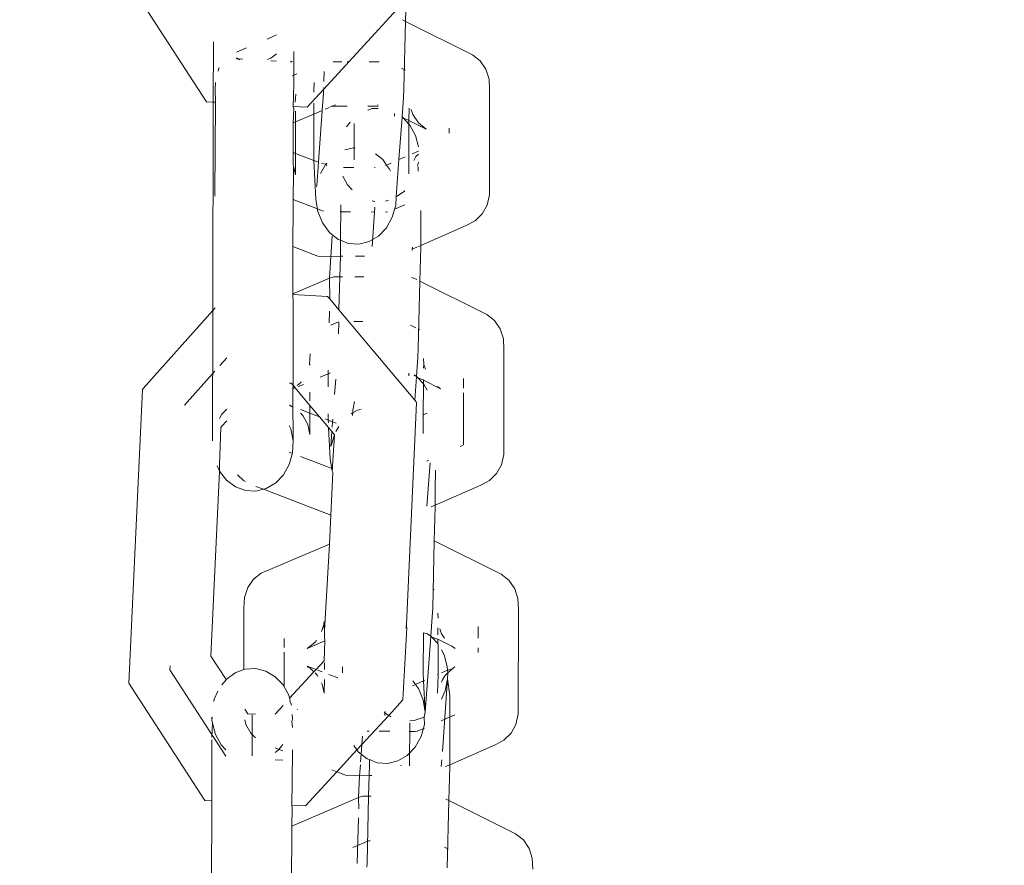
# Model space of a CAD drawing. Units: millimetres. Extents: x -4713 to 9111, y -4158 to 7732.
# Drawn here: x -532 to -477, y 3518 to 3565 of the extents above; entities that cross this region are included whole.
import ezdxf

# ---------------------------------------------------------------- set-up
doc = ezdxf.new("R2010")
doc.units = ezdxf.units.MM
doc.layers.get('0').update_dxf_attribs({"lineweight": 5})
doc.layers.add('Размеры', color=10, linetype='Continuous', lineweight=5)
doc.dimstyles.new('размеры Маф', dxfattribs={"dimtxt": 150, "dimasz": 50, "dimexe": 50, "dimexo": 0.0625, "dimgap": 0.09, "dimtad": 1, "dimdec": 0, "dimzin": 0, "dimdsep": 46, "dimtxsty": 'Standard', "dimblk": 'ARCHTICK', "dimcen": 0.09, "dimdle": 50, "dimclrd": 256, "dimclre": 256, "dimclrt": 256, "dimadec": 0, "dimazin": 0, "dimtfac": 1, "dimtdec": 0, "dimtix": 1, "dimtofl": 0, "dimtmove": 0, "dimatfit": 3, "dimfxl": 1, "dimtolj": 1, "dimtzin": 0, "dimlwd": -1, "dimlwe": -1, "dimarcsym": 1})

# ---------------------------------------------------------------- blocks, each defined once
blk = doc.blocks.new('_ArchTick')
at = {"color": 0, "linetype": 'ByBlock', "const_width": 0.15}
blk.add_lwpolyline([(-0.5, -0.5), (0.5, 0.5)], dxfattribs=at)
blk = doc.blocks.new('*D7')
at = {"layer": 'Defpoints', "color": 0, "transparency": 16777216}
for p in [(-862.556, 7681.984), (-46.284, -2919.159), (9060.528, -2919.159)]:
    blk.add_point(p, dxfattribs=at)
at = {"layer": 'Размеры', "transparency": 16777216}
for p, q in [((9060.528, 7731.984), (9060.528, -2969.159)), ((-862.493, 7681.984), (9110.528, 7681.984)), ((-46.221, -2919.159), (9110.528, -2919.159))]:
    blk.add_line(p, q, dxfattribs=at)
at = {"layer": 'Размеры', "transparency": 16777216, "xscale": 50, "yscale": 50, "zscale": 50}
for p, rotation in [((9060.528, 7681.984), 90), ((9060.528, -2919.159), 270)]:
    blk.add_blockref('_ArchTick', p, dxfattribs=dict(at, rotation=rotation))
at = {"layer": 'Размеры', "transparency": 16777216, "insert": (8985.438, 2381.412), "char_height": 150, "attachment_point": 5, "rotation": 90}
blk.add_mtext('\\A1;10601', dxfattribs=at)
blk = doc.blocks.new('*D8')
at = {"layer": 'Defpoints', "color": 0, "transparency": 16777216}
for p in [(7573.615, 3977.011), (-4663.044, 2040.4), (-4663.044, -4107.815)]:
    blk.add_point(p, dxfattribs=at)
at = {"layer": 'Размеры', "transparency": 16777216}
for p, q in [((7573.615, 3976.949), (7573.615, -4157.815)), ((-4663.044, 2040.337), (-4663.044, -4157.815)), ((7623.615, -4107.815), (-4713.044, -4107.815))]:
    blk.add_line(p, q, dxfattribs=at)
at = {"layer": 'Размеры', "transparency": 16777216, "xscale": 50, "yscale": 50, "zscale": 50, "rotation": 180}
blk.add_blockref('_ArchTick', (-4663.044, -4107.815), dxfattribs=at)
at = {"layer": 'Размеры', "transparency": 16777216, "xscale": 50, "yscale": 50, "zscale": 50}
blk.add_blockref('_ArchTick', (7573.615, -4107.815), dxfattribs=at)
at = {"layer": 'Размеры', "transparency": 16777216, "insert": (1455.286, -4032.725), "char_height": 150, "attachment_point": 5}
blk.add_mtext('\\A1;12237', dxfattribs=at)
blk = doc.blocks.new('*D9')
at = {"layer": 'Defpoints', "color": 0, "transparency": 16777216}
for p in [(6073.615, 3977.011), (-3165.469, 2591.655), (6073.615, -1377.799)]:
    blk.add_point(p, dxfattribs=at)
at = {"layer": 'Размеры', "transparency": 16777216}
for p, q in [((6073.615, 3976.949), (6073.615, -1427.799)), ((-3165.469, 2591.593), (-3165.469, -1427.799)), ((-3215.469, -1377.799), (6123.615, -1377.799))]:
    blk.add_line(p, q, dxfattribs=at)
at = {"layer": 'Размеры', "transparency": 16777216, "xscale": 50, "yscale": 50, "zscale": 50, "rotation": 180}
blk.add_blockref('_ArchTick', (-3165.469, -1377.799), dxfattribs=at)
at = {"layer": 'Размеры', "transparency": 16777216, "xscale": 50, "yscale": 50, "zscale": 50}
blk.add_blockref('_ArchTick', (6073.615, -1377.799), dxfattribs=at)
at = {"layer": 'Размеры', "transparency": 16777216, "insert": (1454.073, -1302.709), "char_height": 150, "attachment_point": 5}
blk.add_mtext('\\A1;9239', dxfattribs=at)
blk = doc.blocks.new('*D10')
at = {"layer": 'Defpoints', "color": 0, "transparency": 16777216}
for p in [(-580.282, 6181.984), (8147.407, 6181.984), (-299.714, -437.472)]:
    blk.add_point(p, dxfattribs=at)
at = {"layer": 'Размеры', "transparency": 16777216}
for p, q in [((8147.407, -487.472), (8147.407, 6231.984)), ((-580.22, 6181.984), (8197.407, 6181.984)), ((-299.651, -437.472), (8197.407, -437.472))]:
    blk.add_line(p, q, dxfattribs=at)
at = {"layer": 'Размеры', "transparency": 16777216, "xscale": 50, "yscale": 50, "zscale": 50}
for p, rotation in [((8147.407, 6181.984), 90), ((8147.407, -437.472), 270)]:
    blk.add_blockref('_ArchTick', p, dxfattribs=dict(at, rotation=rotation))
at = {"layer": 'Размеры', "transparency": 16777216, "insert": (8072.317, 2872.256), "char_height": 150, "attachment_point": 5, "rotation": 90}
blk.add_mtext('\\A1;6619', dxfattribs=at)

msp = doc.modelspace()

# ---------------------------------------------------------------- linework, layer by layer
for p, q in [((-521.843, 3560.706), (-526.121, 3567.307)), ((-510.636, 3565.221), (-510.587, 3567.136)), ((-510.706, 3566.36), (-515.251, 3561.404)), ((-510.808, 3565.306), (-510.636, 3565.221)), ((-510.733, 3561.434), (-510.636, 3565.221)), ((-510.636, 3565.221), (-506.879, 3563.353)), ((-518.422, 3564.236), (-517.894, 3564.462)), ((-521.455, 3564.079), (-521.462, 3560.685)), ((-520.161, 3563.494), (-519.596, 3563.735)), ((-520.162, 3563.184), (-519.962, 3563.065)), ((-518.425, 3563.082), (-518.221, 3563.156)), ((-518.221, 3563.156), (-517.897, 3563.395)), ((-516.926, 3563.524), (-516.93, 3561.7)), ((-506.44, 3563.001), (-506.879, 3563.353)), ((-521.193, 3562.431), (-521.139, 3562.595)), ((-521.139, 3562.595), (-521.121, 3562.622)), ((-520.162, 3563.118), (-519.789, 3563.097)), ((-518.22, 3563.011), (-517.898, 3562.993)), ((-517.137, 3562.951), (-517.063, 3562.947)), ((-517.063, 3562.947), (-517.017, 3562.998)), ((-514.219, 3562.957), (-514.715, 3562.958)), ((-513.86, 3562.956), (-513.917, 3562.956)), ((-512.12, 3562.952), (-512.696, 3562.953)), ((-510.651, 3562.487), (-510.877, 3562.6)), ((-506.12, 3562.531), (-506.44, 3563.001)), ((-516.767, 3562.272), (-517.02, 3562.164)), ((-515.24, 3561.843), (-515.226, 3562.4)), ((-505.94, 3561.974), (-506.12, 3562.531)), ((-521.352, 3561.435), (-521.334, 3561.79)), ((-516.961, 3560.437), (-516.93, 3561.7)), ((-515.782, 3561.794), (-515.794, 3561.319)), ((-515.251, 3561.404), (-515.247, 3561.505)), ((-505.913, 3561.368), (-505.94, 3561.974)), ((-521.336, 3560.678), (-521.352, 3561.435)), ((-516.822, 3561.127), (-516.844, 3560.689)), ((-515.251, 3561.404), (-516.177, 3560.394)), ((-515.794, 3561.319), (-515.794, 3561.239)), ((-515.328, 3560.214), (-515.257, 3561.195)), ((-515.257, 3561.195), (-515.251, 3561.404)), ((-510.832, 3559.865), (-510.756, 3560.937)), ((-510.733, 3561.434), (-510.756, 3560.937)), ((-505.913, 3561.368), (-505.925, 3555.475)), ((-521.462, 3560.685), (-521.843, 3560.706)), ((-521.487, 3548.971), (-521.462, 3560.685)), ((-521.336, 3560.678), (-521.462, 3560.685)), ((-521.364, 3555.472), (-521.336, 3560.678)), ((-516.933, 3560.335), (-516.961, 3560.437)), ((-516.177, 3560.394), (-516.961, 3560.437)), ((-515.796, 3560.622), (-515.798, 3560.014)), ((-515.156, 3560.288), (-514.928, 3560.385)), ((-514.846, 3560.421), (-514.825, 3560.456)), ((-514.762, 3560.456), (-514.825, 3560.456)), ((-514.591, 3560.529), (-514.762, 3560.456)), ((-514.762, 3560.456), (-513.924, 3560.454)), ((-512.76, 3560.452), (-512.184, 3560.451)), ((-512.216, 3560.524), (-512.183, 3560.508)), ((-516.963, 3559.516), (-516.933, 3560.335)), ((-516.826, 3559.575), (-516.824, 3560.183)), ((-516.826, 3559.575), (-515.798, 3560.014)), ((-515.798, 3560.014), (-515.805, 3557.55)), ((-515.798, 3560.014), (-515.328, 3560.214)), ((-515.539, 3557.306), (-515.328, 3560.214)), ((-512.526, 3560.322), (-512.766, 3560.237)), ((-512.187, 3560.335), (-512.526, 3560.322)), ((-511.258, 3560.045), (-511.259, 3559.905)), ((-511.009, 3557.455), (-510.836, 3559.838)), ((-510.836, 3559.838), (-510.832, 3559.865)), ((-510.836, 3559.838), (-510.782, 3559.811)), ((-510.782, 3559.811), (-510.832, 3559.865)), ((-510.447, 3559.448), (-510.782, 3559.811)), ((-510.782, 3559.811), (-510.446, 3559.644)), ((-510.445, 3560.337), (-510.446, 3559.644)), ((-510.331, 3560.28), (-510.236, 3559.985)), ((-510.236, 3559.985), (-509.916, 3559.514)), ((-516.967, 3557.857), (-516.963, 3559.516)), ((-516.963, 3559.516), (-516.826, 3559.575)), ((-516.829, 3557.804), (-516.826, 3559.575)), ((-513.759, 3559.553), (-513.968, 3559.292)), ((-513.53, 3559.488), (-513.535, 3557.672)), ((-510.447, 3559.448), (-510.453, 3556.645)), ((-510.446, 3559.644), (-510.447, 3559.448)), ((-510.398, 3559.395), (-510.447, 3559.448)), ((-510.446, 3559.644), (-509.477, 3559.163)), ((-510.084, 3558.81), (-510.398, 3559.395)), ((-509.916, 3559.514), (-509.477, 3559.163)), ((-509.919, 3558.178), (-510.084, 3558.81)), ((-508.182, 3559.212), (-508.183, 3558.936)), ((-516.956, 3557.167), (-516.967, 3557.857)), ((-516.967, 3557.857), (-516.829, 3557.804)), ((-516.832, 3556.59), (-516.829, 3557.804)), ((-515.798, 3557.406), (-516.829, 3557.804)), ((-513.574, 3558.112), (-514.063, 3557.994)), ((-513.476, 3558.104), (-513.574, 3558.112)), ((-513.535, 3557.672), (-513.524, 3557.448)), ((-511.927, 3557.45), (-512.334, 3557.774)), ((-510.669, 3557.604), (-511.009, 3557.455)), ((-509.919, 3557.933), (-510.265, 3557.781)), ((-510.054, 3557.621), (-510.172, 3557.397)), ((-509.919, 3557.752), (-510.054, 3557.621)), ((-516.978, 3552.564), (-516.94, 3557.089)), ((-516.94, 3557.089), (-516.956, 3557.167)), ((-516.832, 3556.59), (-516.94, 3557.089)), ((-515.805, 3557.55), (-515.798, 3557.406)), ((-515.798, 3557.406), (-515.691, 3555.219)), ((-515.539, 3557.306), (-515.798, 3557.406)), ((-515.635, 3555.987), (-515.539, 3557.306)), ((-515.133, 3557.188), (-515.419, 3556.675)), ((-515.133, 3557.188), (-515.377, 3557.243)), ((-515.068, 3557.256), (-515.133, 3557.188)), ((-515.077, 3557.128), (-515.133, 3557.188)), ((-511.705, 3557.149), (-511.927, 3557.45)), ((-511.705, 3557.149), (-511.765, 3557.123)), ((-511.451, 3557.261), (-511.705, 3557.149)), ((-511.536, 3556.919), (-511.705, 3557.149)), ((-511.162, 3555.35), (-511.009, 3557.455)), ((-509.966, 3557.084), (-509.92, 3557.314)), ((-509.921, 3557.048), (-509.939, 3556.802)), ((-514.169, 3556.529), (-513.906, 3556.039)), ((-513.556, 3557.007), (-514.134, 3557.009)), ((-512.359, 3557.002), (-512.39, 3557.002)), ((-511.485, 3556.796), (-511.536, 3556.919)), ((-515.635, 3555.987), (-515.652, 3555.926)), ((-513.906, 3556.039), (-513.647, 3555.758)), ((-521.364, 3555.472), (-521.348, 3555.394)), ((-511.162, 3555.35), (-510.708, 3555.678)), ((-510.708, 3555.678), (-510.675, 3555.719)), ((-506.052, 3554.897), (-505.925, 3555.475)), ((-515.601, 3554.681), (-516.972, 3555.211)), ((-515.691, 3555.219), (-515.575, 3554.525)), ((-514.292, 3552.914), (-514.287, 3554.909)), ((-512.526, 3555.13), (-512.371, 3555.089)), ((-511.771, 3555.115), (-511.602, 3555.175)), ((-511.386, 3554.213), (-511.195, 3554.884)), ((-510.677, 3554.912), (-511.259, 3554.659)), ((-511.195, 3554.884), (-511.162, 3555.35)), ((-506.325, 3554.395), (-506.052, 3554.897)), ((-515.575, 3554.525), (-515.312, 3553.891)), ((-515.264, 3554.551), (-515.564, 3554.667)), ((-513.737, 3554.511), (-514.314, 3554.514)), ((-512.366, 3554.505), (-512.571, 3554.506)), ((-512.365, 3554.778), (-512.526, 3552.562)), ((-511.727, 3554.502), (-511.773, 3554.503)), ((-511.651, 3554.507), (-511.727, 3554.502)), ((-509.776, 3553.561), (-509.772, 3554.589)), ((-506.724, 3554.003), (-506.325, 3554.395)), ((-515.312, 3553.891), (-514.921, 3553.36)), ((-511.715, 3553.623), (-511.386, 3554.213)), ((-507.224, 3553.747), (-509.777, 3552.626)), ((-507.224, 3553.747), (-506.724, 3554.003)), ((-514.921, 3553.36), (-514.427, 3552.968)), ((-512.692, 3552.839), (-512.161, 3553.154)), ((-512.161, 3553.154), (-511.715, 3553.623)), ((-509.777, 3552.626), (-509.776, 3553.561)), ((-514.764, 3553.144), (-514.847, 3552.003)), ((-514.427, 3552.968), (-514.292, 3552.914)), ((-514.308, 3552.022), (-514.293, 3552.603)), ((-514.293, 3552.603), (-514.292, 3552.914)), ((-514.292, 3552.914), (-513.866, 3552.743)), ((-513.866, 3552.743), (-513.274, 3552.699)), ((-513.274, 3552.699), (-512.692, 3552.839)), ((-509.777, 3552.626), (-509.951, 3552.55)), ((-509.777, 3552.531), (-509.777, 3552.626)), ((-516.984, 3549.899), (-516.978, 3552.564)), ((-515.578, 3552.024), (-516.978, 3552.564)), ((-510.26, 3552.414), (-510.262, 3552.354)), ((-510.249, 3552.528), (-510.26, 3552.414)), ((-510.004, 3552.527), (-510.26, 3552.414)), ((-509.836, 3550.621), (-509.777, 3552.531)), ((-514.847, 3552.003), (-515.578, 3552.024)), ((-514.847, 3552.003), (-514.916, 3550.782)), ((-514.308, 3552.022), (-514.847, 3552.003)), ((-514.338, 3550.854), (-514.308, 3552.022)), ((-514.165, 3552.021), (-514.308, 3552.022)), ((-512.956, 3552.019), (-513.465, 3552.02)), ((-516.984, 3549.899), (-514.916, 3550.782)), ((-514.916, 3550.782), (-514.682, 3550.855)), ((-514.916, 3550.782), (-514.909, 3549.617)), ((-514.682, 3550.855), (-514.338, 3550.854)), ((-514.385, 3548.995), (-514.338, 3550.854)), ((-514.338, 3550.854), (-514.195, 3550.854)), ((-513.495, 3550.853), (-512.986, 3550.852)), ((-510.141, 3550.772), (-510.301, 3550.818)), ((-510.141, 3550.772), (-509.998, 3550.701)), ((-509.923, 3546.829), (-509.836, 3550.621)), ((-509.836, 3550.621), (-506.069, 3548.748)), ((-516.984, 3549.865), (-516.984, 3549.899)), ((-516.956, 3549.415), (-516.984, 3549.865)), ((-516.984, 3549.865), (-515.026, 3549.757)), ((-516.956, 3549.415), (-516.966, 3544.758)), ((-515.026, 3549.757), (-514.909, 3549.617)), ((-514.909, 3549.617), (-514.385, 3548.995)), ((-525.413, 3544.574), (-521.487, 3548.971)), ((-521.503, 3541.637), (-521.487, 3548.971)), ((-521.487, 3548.971), (-521.361, 3549.112)), ((-514.926, 3548.925), (-514.943, 3548.272)), ((-514.385, 3548.995), (-510.121, 3543.917)), ((-505.63, 3548.396), (-506.069, 3548.748)), ((-514.42, 3548.323), (-514.837, 3548.145)), ((-514.42, 3547.648), (-514.403, 3548.302)), ((-513.05, 3548.35), (-513.559, 3548.351)), ((-505.31, 3547.926), (-505.63, 3548.396)), ((-510.067, 3547.994), (-510.369, 3548.144)), ((-509.841, 3547.882), (-509.905, 3547.914)), ((-505.13, 3547.368), (-505.31, 3547.926)), ((-505.103, 3546.762), (-505.13, 3547.368)), ((-516.012, 3546.521), (-516.042, 3545.929)), ((-509.923, 3546.829), (-509.946, 3546.332)), ((-505.103, 3546.762), (-505.115, 3540.869)), ((-521.097, 3545.864), (-520.697, 3546.312)), ((-510.022, 3545.26), (-509.946, 3546.332)), ((-509.621, 3546.267), (-509.606, 3545.937)), ((-523.088, 3543.634), (-521.369, 3545.559)), ((-516.014, 3545.896), (-516.042, 3545.929)), ((-515.441, 3545.215), (-514.988, 3545.409)), ((-514.988, 3545.409), (-514.99, 3544.677)), ((-514.987, 3545.606), (-514.988, 3545.409)), ((-514.988, 3545.409), (-514.865, 3545.461)), ((-510.448, 3545.44), (-510.449, 3545.3)), ((-509.606, 3545.937), (-509.635, 3545.731)), ((-509.606, 3545.937), (-509.521, 3545.675)), ((-517.176, 3544.887), (-517.077, 3544.881)), ((-517.077, 3544.881), (-516.966, 3544.758)), ((-516.547, 3544.898), (-516.74, 3544.747)), ((-516.506, 3544.957), (-516.547, 3544.898)), ((-514.63, 3544.248), (-514.567, 3545.106)), ((-510.162, 3545.301), (-510.022, 3545.26)), ((-510.022, 3545.26), (-510.159, 3545.345)), ((-510.121, 3543.917), (-510.026, 3545.233)), ((-510.026, 3545.233), (-510.022, 3545.26)), ((-509.972, 3545.206), (-510.022, 3545.26)), ((-509.637, 3544.842), (-509.972, 3545.206)), ((-509.972, 3545.206), (-509.636, 3545.039)), ((-509.637, 3544.842), (-509.645, 3543.092)), ((-509.636, 3545.039), (-509.637, 3544.842)), ((-509.588, 3544.789), (-509.637, 3544.842)), ((-509.636, 3545.092), (-509.636, 3545.039)), ((-509.636, 3545.039), (-508.667, 3544.557)), ((-507.371, 3545.149), (-507.372, 3544.606)), ((-526.205, 3528.009), (-525.44, 3544.53)), ((-525.44, 3544.53), (-525.413, 3544.574)), ((-516.989, 3543.573), (-516.987, 3544.555)), ((-516.987, 3544.555), (-516.966, 3544.758)), ((-516.871, 3544.645), (-516.987, 3544.555)), ((-516.987, 3544.555), (-516.846, 3544.615)), ((-516.966, 3544.758), (-516.871, 3544.645)), ((-516.871, 3544.645), (-516.846, 3544.615)), ((-516.846, 3544.615), (-516.018, 3543.63)), ((-516.686, 3544.683), (-516.384, 3544.812)), ((-516.018, 3543.887), (-516.017, 3544.375)), ((-509.428, 3544.491), (-509.588, 3544.789)), ((-508.841, 3544.697), (-508.667, 3544.557)), ((-507.373, 3544.331), (-507.379, 3541.402)), ((-513.508, 3543.845), (-513.603, 3543.367)), ((-510.016, 3543.783), (-510.596, 3531.313)), ((-510.121, 3543.917), (-510.047, 3543.829)), ((-510.047, 3543.829), (-510.016, 3543.783)), ((-520.969, 3543.132), (-520.703, 3543.409)), ((-516.989, 3543.573), (-517.178, 3543.646)), ((-516.989, 3543.535), (-517.178, 3543.646)), ((-516.989, 3543.535), (-516.989, 3543.573)), ((-516.972, 3542.085), (-516.989, 3543.535)), ((-516.019, 3543.198), (-516.55, 3543.403)), ((-516.417, 3543.06), (-516.55, 3543.19)), ((-516.022, 3541.985), (-516.019, 3543.198)), ((-516.019, 3543.198), (-516.018, 3543.63)), ((-515.482, 3542.991), (-516.019, 3543.198)), ((-516.018, 3543.63), (-515.482, 3542.991)), ((-513.615, 3543.206), (-513.708, 3543.151)), ((-513.615, 3543.206), (-513.626, 3543.053)), ((-513.603, 3543.367), (-513.615, 3543.206)), ((-513.345, 3543.366), (-513.615, 3543.206)), ((-513.146, 3543.414), (-513.345, 3543.366)), ((-509.431, 3543.186), (-509.645, 3543.092)), ((-521.103, 3542.892), (-520.969, 3543.132)), ((-521.004, 3542.437), (-520.704, 3542.759)), ((-516.146, 3542.561), (-516.417, 3543.06)), ((-515.482, 3542.991), (-514.967, 3542.378)), ((-514.988, 3542.8), (-515.161, 3542.867)), ((-514.994, 3543.158), (-514.995, 3542.944)), ((-514.995, 3542.944), (-514.988, 3542.8)), ((-514.988, 3542.8), (-514.981, 3542.652)), ((-514.742, 3542.705), (-514.988, 3542.8)), ((-514.764, 3542.395), (-514.742, 3542.705)), ((-514.742, 3542.705), (-514.732, 3542.845)), ((-514.553, 3542.633), (-514.742, 3542.705)), ((-509.645, 3543.092), (-509.643, 3542.039)), ((-521.106, 3540.268), (-521.031, 3542.394)), ((-521.004, 3542.437), (-521.031, 3542.394)), ((-517.181, 3542.502), (-517.097, 3542.312)), ((-517.097, 3542.312), (-516.973, 3541.641)), ((-516.972, 3542.085), (-516.973, 3541.641)), ((-516.022, 3541.985), (-516.146, 3542.561)), ((-514.967, 3542.378), (-514.881, 3540.614)), ((-514.967, 3542.378), (-514.782, 3542.157)), ((-514.842, 3541.321), (-514.782, 3542.157)), ((-514.782, 3542.157), (-514.638, 3541.977)), ((-514.398, 3542.448), (-514.562, 3542.154)), ((-516.973, 3541.641), (-517.003, 3540.956)), ((-514.638, 3541.977), (-514.842, 3541.321)), ((-514.638, 3541.977), (-514.765, 3539.92)), ((-517.003, 3540.956), (-517.185, 3540.304)), ((-516.994, 3540.926), (-517.184, 3540.999)), ((-507.398, 3541.394), (-507.566, 3541.319)), ((-514.727, 3540.051), (-516.555, 3540.757)), ((-514.881, 3540.614), (-514.765, 3539.92)), ((-509.408, 3540.506), (-509.438, 3540.493)), ((-509.259, 3540.402), (-509.436, 3537.961)), ((-509.336, 3540.538), (-509.408, 3540.506)), ((-505.242, 3540.292), (-505.115, 3540.869)), ((-521.602, 3529.52), (-521.109, 3539.937)), ((-521.109, 3539.937), (-521.236, 3540.223)), ((-521.109, 3539.937), (-521.106, 3540.268)), ((-520.712, 3539.428), (-521.109, 3539.937)), ((-517.185, 3540.304), (-517.508, 3539.727)), ((-514.736, 3539.852), (-514.848, 3537.45)), ((-514.765, 3539.92), (-514.736, 3539.852)), ((-508.966, 3538.956), (-508.962, 3539.984)), ((-505.515, 3539.789), (-505.242, 3540.292)), ((-520.214, 3539.056), (-520.712, 3539.428)), ((-520.099, 3539.732), (-519.762, 3539.403)), ((-519.762, 3539.403), (-519.648, 3539.346)), ((-517.508, 3539.727), (-517.948, 3539.267)), ((-506.413, 3539.141), (-505.914, 3539.397)), ((-505.914, 3539.397), (-505.515, 3539.789)), ((-519.649, 3538.845), (-520.214, 3539.056)), ((-519.056, 3538.811), (-519.649, 3538.845)), ((-518.642, 3538.914), (-519.056, 3539.073)), ((-518.642, 3538.914), (-519.056, 3538.811)), ((-518.476, 3538.955), (-518.642, 3538.914)), ((-514.848, 3537.45), (-518.642, 3538.914)), ((-517.948, 3539.267), (-518.476, 3538.955)), ((-506.413, 3539.141), (-508.967, 3538.021)), ((-508.967, 3538.021), (-508.966, 3538.956)), ((-508.967, 3538.021), (-509.194, 3537.921)), ((-509.026, 3536.015), (-508.967, 3537.925)), ((-508.967, 3537.925), (-508.967, 3538.021)), ((-514.848, 3537.45), (-514.923, 3535.828)), ((-509.113, 3532.223), (-509.026, 3536.015)), ((-509.026, 3536.015), (-505.259, 3534.142)), ((-518.757, 3534.191), (-514.923, 3535.828)), ((-514.923, 3535.828), (-515.204, 3530.972)), ((-519.519, 3533.384), (-519.197, 3533.848)), ((-519.197, 3533.848), (-518.757, 3534.191)), ((-504.82, 3533.791), (-505.259, 3534.142)), ((-504.5, 3533.32), (-504.82, 3533.791)), ((-519.701, 3532.83), (-519.519, 3533.384)), ((-509.031, 3533.277), (-509.095, 3533.309)), ((-504.32, 3532.763), (-504.5, 3533.32)), ((-519.731, 3532.225), (-519.701, 3532.83)), ((-504.292, 3532.157), (-504.32, 3532.763)), ((-519.739, 3528.769), (-519.731, 3532.225)), ((-509.113, 3532.223), (-509.136, 3531.727)), ((-504.292, 3532.157), (-504.305, 3526.264)), ((-509.212, 3530.655), (-509.136, 3531.727)), ((-508.823, 3531.937), (-508.81, 3531.662)), ((-515.232, 3531.311), (-515.366, 3530.903)), ((-515.224, 3531.478), (-515.232, 3531.311)), ((-515.204, 3530.972), (-515.232, 3531.311)), ((-510.567, 3531.124), (-510.79, 3527.064)), ((-510.567, 3531.124), (-510.635, 3531.122)), ((-510.629, 3531.24), (-510.564, 3531.24)), ((-510.596, 3531.313), (-510.597, 3531.24)), ((-510.597, 3531.24), (-510.567, 3531.124)), ((-510.596, 3531.313), (-510.562, 3531.304)), ((-508.825, 3531.126), (-508.826, 3530.723)), ((-508.711, 3531.069), (-508.616, 3530.774)), ((-506.56, 3531.188), (-506.561, 3530.543)), ((-517.471, 3530.004), (-517.47, 3530.519)), ((-515.204, 3530.972), (-515.205, 3530.599)), ((-515.175, 3530.377), (-515.205, 3530.599)), ((-509.638, 3530.835), (-509.645, 3528.583)), ((-509.638, 3530.835), (-509.407, 3530.775)), ((-509.537, 3526.38), (-509.216, 3530.625)), ((-509.212, 3530.655), (-509.407, 3530.775)), ((-509.216, 3530.625), (-509.212, 3530.655)), ((-509.158, 3530.597), (-509.212, 3530.655)), ((-508.827, 3530.237), (-509.158, 3530.597)), ((-509.158, 3530.597), (-508.826, 3530.487)), ((-508.826, 3530.487), (-508.827, 3530.237)), ((-508.826, 3530.487), (-508.031, 3530.092)), ((-508.616, 3530.774), (-508.456, 3530.539)), ((-516.177, 3529.95), (-515.175, 3530.377)), ((-515.737, 3530.293), (-516.177, 3529.95)), ((-515.659, 3530.405), (-515.737, 3530.293)), ((-515.175, 3530.377), (-515.226, 3529.267)), ((-508.798, 3530.206), (-508.827, 3530.237)), ((-508.798, 3530.206), (-508.802, 3528.502)), ((-508.464, 3529.599), (-508.618, 3529.886)), ((-508.031, 3530.092), (-507.857, 3529.952)), ((-506.562, 3530.001), (-506.563, 3529.725)), ((-520.735, 3528.219), (-521.602, 3529.52)), ((-517.476, 3527.806), (-517.472, 3529.749)), ((-508.291, 3528.94), (-508.464, 3529.599)), ((-523.903, 3528.764), (-523.893, 3528.987)), ((-519.739, 3528.769), (-520.236, 3528.587)), ((-519.67, 3528.794), (-519.739, 3528.769)), ((-519.078, 3528.826), (-519.67, 3528.794)), ((-518.498, 3528.68), (-519.078, 3528.826)), ((-515.679, 3528.774), (-516.179, 3528.967)), ((-516.004, 3528.842), (-516.179, 3528.93)), ((-515.799, 3528.643), (-516.004, 3528.842)), ((-515.679, 3528.774), (-515.799, 3528.643)), ((-515.226, 3529.267), (-515.679, 3528.774)), ((-515.209, 3528.782), (-515.208, 3529.15)), ((-514.183, 3528.922), (-514.184, 3528.586)), ((-508.274, 3528.733), (-508.291, 3528.94)), ((-508.034, 3528.802), (-508.274, 3528.733)), ((-508.034, 3528.802), (-508.261, 3528.579)), ((-507.859, 3528.915), (-508.034, 3528.802)), ((-523.903, 3528.764), (-520.745, 3523.894)), ((-520.736, 3528.184), (-520.735, 3528.219)), ((-520.236, 3528.587), (-520.735, 3528.219)), ((-517.971, 3528.367), (-518.498, 3528.68)), ((-517.533, 3527.908), (-517.971, 3528.367)), ((-515.799, 3528.643), (-517.164, 3527.156)), ((-515.607, 3528.455), (-515.733, 3528.578)), ((-515.57, 3528.388), (-515.607, 3528.455)), ((-515.337, 3528.642), (-515.586, 3528.738)), ((-514.448, 3528.299), (-514.949, 3528.493)), ((-509.645, 3528.583), (-509.623, 3528.141)), ((-508.802, 3528.502), (-508.835, 3528.487)), ((-508.802, 3528.502), (-508.833, 3527.434)), ((-508.274, 3528.733), (-508.621, 3528.581)), ((-508.271, 3528.251), (-508.567, 3524.171)), ((-508.433, 3528.41), (-508.552, 3528.186)), ((-508.261, 3528.579), (-508.433, 3528.41)), ((-508.404, 3527.579), (-508.271, 3528.251)), ((-508.261, 3528.579), (-508.274, 3528.733)), ((-508.271, 3528.251), (-508.261, 3528.579)), ((-508.156, 3527.303), (-508.271, 3528.251)), ((-521.927, 3521.413), (-526.205, 3528.009)), ((-520.736, 3528.184), (-520.979, 3527.912)), ((-517.213, 3527.334), (-517.533, 3527.908)), ((-515.336, 3527.956), (-515.375, 3528.028)), ((-515.227, 3527.45), (-515.336, 3527.956)), ((-515.227, 3527.45), (-515.21, 3528.208)), ((-510.085, 3527.938), (-510.256, 3527.863)), ((-510.085, 3527.938), (-510.235, 3528.143)), ((-509.623, 3528.141), (-510.085, 3527.938)), ((-509.915, 3527.709), (-510.085, 3527.938)), ((-509.653, 3527.074), (-509.915, 3527.709)), ((-509.569, 3528.165), (-509.623, 3528.141)), ((-509.623, 3528.141), (-509.537, 3526.38)), ((-508.552, 3528.186), (-508.622, 3528.059)), ((-521.408, 3527.109), (-521.432, 3526.982)), ((-521.209, 3527.552), (-521.408, 3527.109)), ((-517.164, 3527.156), (-517.213, 3527.334)), ((-517.141, 3527.073), (-517.164, 3527.156)), ((-508.625, 3527.099), (-508.404, 3527.579)), ((-508.147, 3526.752), (-508.156, 3527.303)), ((-517.535, 3526.75), (-517.976, 3526.27)), ((-517.155, 3527.028), (-517.141, 3527.073)), ((-517.056, 3526.768), (-517.155, 3527.028)), ((-510.79, 3527.064), (-511.588, 3526.194)), ((-509.537, 3526.38), (-509.653, 3527.074)), ((-508.156, 3524.351), (-508.147, 3526.752)), ((-521.536, 3525.921), (-521.536, 3526.089)), ((-521.536, 3526.089), (-521.52, 3526.065)), ((-521.52, 3526.065), (-521.536, 3525.921)), ((-519.507, 3526.289), (-519.675, 3526.549)), ((-519.083, 3526.266), (-519.507, 3526.289)), ((-519.271, 3526.223), (-519.275, 3523.915)), ((-519.272, 3525.723), (-519.271, 3526.223)), ((-517.035, 3525.851), (-517.006, 3526.003)), ((-517.006, 3526.003), (-517.015, 3526.24)), ((-516.711, 3526.524), (-516.743, 3526.537)), ((-511.588, 3526.194), (-513.099, 3524.547)), ((-511.845, 3526.353), (-511.588, 3526.194)), ((-511.813, 3526.387), (-511.804, 3526.194)), ((-511.804, 3526.194), (-511.788, 3526.415)), ((-511.588, 3526.194), (-511.463, 3526.116)), ((-510.158, 3525.901), (-509.591, 3526.102)), ((-509.591, 3526.102), (-509.537, 3526.38)), ((-509.575, 3525.673), (-509.591, 3526.102)), ((-507.865, 3526.224), (-508.598, 3525.901)), ((-504.432, 3525.686), (-504.305, 3526.264)), ((-521.508, 3525.762), (-521.538, 3524.974)), ((-521.536, 3525.921), (-521.508, 3525.762)), ((-521.508, 3525.762), (-521.328, 3525.113)), ((-519.676, 3525.947), (-519.62, 3525.685)), ((-519.62, 3525.685), (-519.349, 3525.185)), ((-519.275, 3523.915), (-519.272, 3525.723)), ((-517.035, 3525.851), (-517.007, 3525.51)), ((-510.408, 3525.767), (-510.415, 3523.356)), ((-510.399, 3525.892), (-510.158, 3525.901)), ((-509.577, 3525.475), (-509.981, 3525.299)), ((-509.765, 3525.002), (-509.575, 3525.673)), ((-508.598, 3525.901), (-508.628, 3525.887)), ((-504.704, 3525.184), (-504.432, 3525.686)), ((-521.328, 3525.113), (-521.008, 3524.539)), ((-519.349, 3525.185), (-519.086, 3524.929)), ((-513.064, 3525.023), (-513.099, 3524.547)), ((-512.695, 3525.303), (-512.807, 3525.304)), ((-511.522, 3525.298), (-512.117, 3525.301)), ((-510.107, 3525.292), (-510.442, 3525.293)), ((-509.981, 3525.299), (-510.107, 3525.292)), ((-510.095, 3524.412), (-509.765, 3525.002)), ((-505.104, 3524.792), (-504.704, 3525.184)), ((-521.539, 3524.826), (-521.546, 3521.392)), ((-521.008, 3524.539), (-520.744, 3524.262)), ((-517.763, 3524.282), (-517.98, 3524.365)), ((-517.763, 3524.282), (-517.54, 3524.563)), ((-513.553, 3524.491), (-513.373, 3524.248)), ((-513.099, 3524.547), (-513.373, 3524.248)), ((-513.099, 3524.547), (-513.137, 3524.02)), ((-510.54, 3523.943), (-510.095, 3524.412)), ((-505.603, 3524.536), (-508.157, 3523.415)), ((-508.157, 3523.415), (-508.156, 3524.351)), ((-505.603, 3524.536), (-505.104, 3524.792)), ((-517.98, 3524.099), (-517.806, 3524.228)), ((-517.806, 3524.228), (-517.763, 3524.282)), ((-517.541, 3524.196), (-517.763, 3524.282)), ((-517.01, 3524.252), (-517.014, 3522.449)), ((-513.373, 3524.248), (-514.498, 3523.022)), ((-513.373, 3524.248), (-513.301, 3524.149)), ((-513.301, 3524.149), (-513.137, 3524.02)), ((-513.137, 3524.02), (-513.169, 3523.577)), ((-513.137, 3524.02), (-512.807, 3523.758)), ((-511.072, 3523.628), (-510.54, 3523.943)), ((-517.981, 3523.701), (-517.542, 3523.676)), ((-513.182, 3523.404), (-513.226, 3522.792)), ((-512.807, 3523.758), (-512.672, 3523.703)), ((-512.688, 3522.811), (-512.673, 3523.393)), ((-512.673, 3523.393), (-512.672, 3523.703)), ((-512.672, 3523.703), (-512.245, 3523.532)), ((-512.245, 3523.532), (-511.654, 3523.488)), ((-511.654, 3523.488), (-511.072, 3523.628)), ((-510.903, 3523.399), (-510.906, 3523.351)), ((-508.602, 3523.686), (-508.629, 3523.318)), ((-508.157, 3523.415), (-508.383, 3523.316)), ((-508.206, 3521.405), (-508.157, 3523.32)), ((-508.157, 3523.32), (-508.157, 3523.415)), ((-514.498, 3523.022), (-516.261, 3521.101)), ((-514.498, 3523.022), (-514.796, 3523.137)), ((-513.958, 3522.814), (-514.498, 3523.022)), ((-513.226, 3522.792), (-513.958, 3522.814)), ((-513.226, 3522.792), (-513.296, 3521.572)), ((-512.688, 3522.811), (-513.226, 3522.792)), ((-512.718, 3521.644), (-512.688, 3522.811)), ((-512.545, 3522.811), (-512.688, 3522.811)), ((-517.014, 3522.449), (-517.045, 3521.144)), ((-517.048, 3519.97), (-513.296, 3521.572)), ((-513.296, 3521.572), (-513.062, 3521.644)), ((-513.296, 3521.572), (-513.274, 3520.945)), ((-513.062, 3521.644), (-512.718, 3521.644)), ((-512.803, 3517.876), (-512.718, 3521.644)), ((-512.718, 3521.644), (-512.574, 3521.643)), ((-521.546, 3521.392), (-521.927, 3521.413)), ((-521.546, 3521.392), (-521.571, 3509.686)), ((-517.017, 3520.984), (-517.045, 3521.144)), ((-516.261, 3521.101), (-517.045, 3521.144)), ((-508.378, 3521.49), (-508.206, 3521.405)), ((-508.302, 3517.618), (-508.206, 3521.405)), ((-508.206, 3521.405), (-504.448, 3519.537)), ((-517.048, 3519.97), (-517.017, 3520.984)), ((-517.068, 3510.58), (-517.048, 3519.97)), ((-513.288, 3520.434), (-513.354, 3517.87)), ((-504.01, 3519.185), (-504.448, 3519.537)), ((-512.728, 3519.142), (-513.598, 3518.771)), ((-512.638, 3519.142), (-512.728, 3519.142)), ((-503.69, 3518.715), (-504.01, 3519.185)), ((-508.221, 3518.671), (-508.447, 3518.784)), ((-503.51, 3518.158), (-503.69, 3518.715)), ((-512.82, 3517.653), (-512.803, 3517.876)), ((-503.482, 3517.552), (-503.51, 3518.158))]:
    msp.add_line(p, q)

# ---------------------------------------------------------------- dimensions: what is measured, and where the dimension line sits
at = {"layer": 'Размеры', "color": 2, "true_color": 0xf1eb1f}
for base, p1, p2, picture, middle in [((9060.528, -2919.159), (-862.556, 7681.984), (-46.284, -2919.159), '*D7', (8985.438, 2381.412)), ((8147.407, 6181.984), (-299.714, -437.472), (-580.282, 6181.984), '*D10', (8072.317, 2872.256))]:
    dim = msp.add_linear_dim(base=base, p1=p1, p2=p2, angle=90, dimstyle='размеры Маф', dxfattribs=at)
    dim.commit()
    dim.dimension.update_dxf_attribs({"geometry": picture, "text_midpoint": middle})
for base, p1, p2, picture, middle in [((-4663.044, -4107.815), (7573.615, 3977.011), (-4663.044, 2040.4), '*D8', (1455.286, -4032.725)), ((6073.615, -1377.799), (-3165.469, 2591.655), (6073.615, 3977.011), '*D9', (1454.073, -1302.709))]:
    dim = msp.add_linear_dim(base=base, p1=p1, p2=p2, dimstyle='размеры Маф', dxfattribs=at)
    dim.commit()
    dim.dimension.update_dxf_attribs({"geometry": picture, "text_midpoint": middle})

doc.saveas('drawing.dxf')
